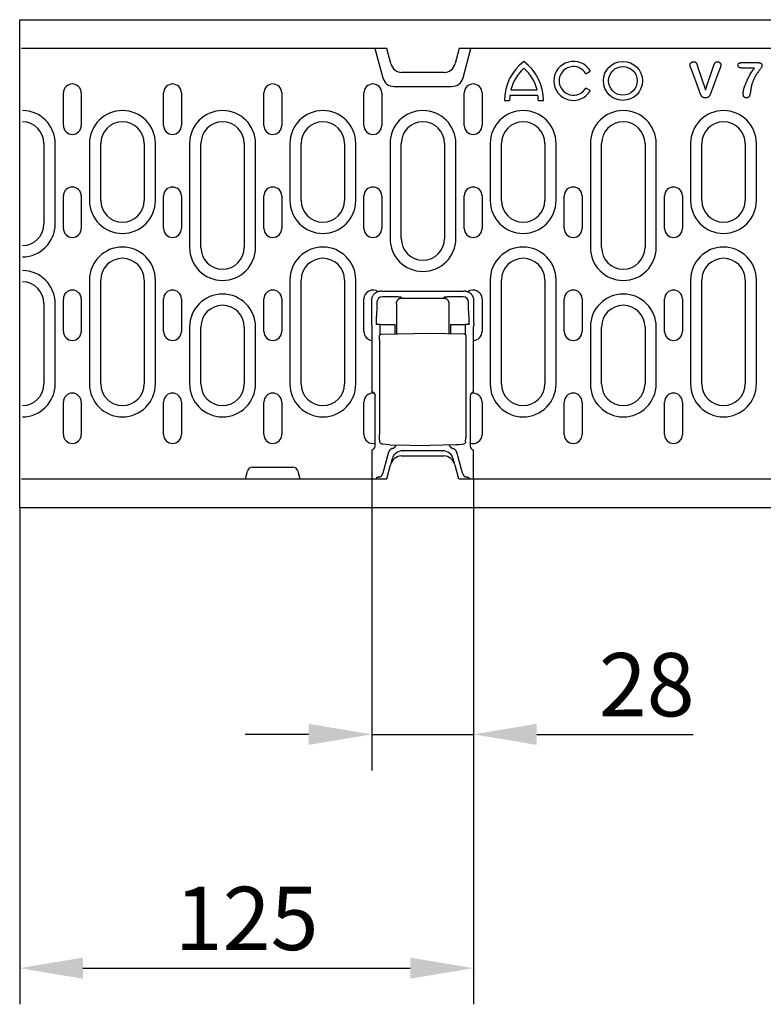
# Model space of a CAD drawing. Extents: x 98176 to 107561, y -659 to 5135.
# Drawn here: x 102723 to 102929, y 2469 to 2741 of the extents above; entities that cross this region are included whole.
import ezdxf

# ---------------------------------------------------------------- set-up
doc = ezdxf.new("R2010")
doc.units = 0
doc.header["$LTSCALE"] = 2.5
doc.layers.get('DEFPOINTS').update_dxf_attribs({"color": 10, "linetype": 'CONTINUOUS'})
for name, color, linetype in [('BEMASS', 10, 'CONTINUOUS'), ('DUENN-18', 10, 'CONTINUOUS'), ('SICHTBAR', 10, 'CONTINUOUS')]:
    doc.layers.add(name, color=color, linetype=linetype)
doc.styles.add('BEMSTIL', font='isocp3.shx', dxfattribs={"width": 0.8})
doc.dimstyles.new('BEMASS', dxfattribs={"dimtxt": 3.5, "dimasz": 3.5, "dimexe": 2, "dimexo": 0, "dimgap": 1, "dimtad": 1, "dimdec": 0, "dimtxsty": 'BEMSTIL', "dimcen": 3, "dimclrd": 3, "dimclre": 3, "dimclrt": 4, "dimazin": 3, "dimtfac": 0.875, "dimtdec": 0, "dimtmove": 0, "dimatfit": 3, "dimtolj": 1})

# ---------------------------------------------------------------- blocks, each defined once
blk = doc.blocks.new('*D105')
at = {"layer": 'BEMASS', "color": 3}
for p, q in [((102820.27, 2613.98), (102820.27, 2533.3)), ((102848.39, 2613.98), (102848.39, 2533.3)), ((102802.77, 2543.3), (102785.27, 2543.3)), ((102820.27, 2543.3), (102848.39, 2543.3)), ((102865.89, 2543.3), (102909.15, 2543.3))]:
    blk.add_line(p, q, dxfattribs=at)
for points in [[(102802.77, 2546.22), (102802.77, 2540.39), (102820.27, 2543.3)], [(102865.89, 2546.22), (102865.89, 2540.39), (102848.39, 2543.3)]]:
    blk.add_solid(points, dxfattribs=at)
at = {"layer": 'DEFPOINTS', "color": 0}
for p in [(102820.27, 2613.98), (102848.39, 2613.98), (102848.39, 2543.3)]:
    blk.add_point(p, dxfattribs=at)
at = {"layer": 'BEMASS', "color": 4, "insert": (102896.27, 2557.05), "char_height": 17.5, "attachment_point": 5, "style": 'BEMSTIL'}
blk.add_mtext('\\A1;28', dxfattribs=at)
blk = doc.blocks.new('*D106')
at = {"layer": 'BEMASS', "color": 3}
for p, q in [((102722.9, 2605.98), (102722.9, 2468.64)), ((102848.39, 2533.3), (102848.39, 2468.64)), ((102740.4, 2478.64), (102830.89, 2478.64))]:
    blk.add_line(p, q, dxfattribs=at)
for points in [[(102740.4, 2481.56), (102740.4, 2475.72), (102722.9, 2478.64)], [(102830.89, 2481.56), (102830.89, 2475.72), (102848.39, 2478.64)]]:
    blk.add_solid(points, dxfattribs=at)
at = {"layer": 'DEFPOINTS', "color": 0}
for p in [(102722.9, 2605.98), (102848.39, 2533.3), (102848.39, 2478.64)]:
    blk.add_point(p, dxfattribs=at)
at = {"layer": 'BEMASS', "color": 4, "insert": (102785.65, 2492.39), "char_height": 17.5, "attachment_point": 5, "style": 'BEMSTIL'}
blk.add_mtext('\\A1;125', dxfattribs=at)

msp = doc.modelspace()

# ---------------------------------------------------------------- linework, layer by layer
at = {"layer": 'DUENN-18', "color": 133}
for p, q in [((102821.13, 2732.98), (102823.3, 2724.9)), ((102845.5, 2724.9), (102847.66, 2732.98)), ((102922.61, 2729.11), (102926.96, 2729.11)), ((102879.44, 2726.04), (102880.68, 2726.76)), ((102910.85, 2721.18), (102908.54, 2727.45)), ((102910.36, 2728.07), (102912.56, 2721.61)), ((102912.56, 2721.61), (102914.76, 2728.12)), ((102916.51, 2727.5), (102914.17, 2721.18)), ((102926.1, 2727.61), (102922.61, 2727.61)), ((102734.97, 2711.73), (102734.97, 2720.73)), ((102739.92, 2720.73), (102739.92, 2711.73)), ((102762.67, 2711.73), (102762.67, 2720.73)), ((102767.62, 2720.73), (102767.62, 2711.73)), ((102790.4, 2711.73), (102790.4, 2720.73)), ((102795.35, 2720.73), (102795.35, 2711.73)), ((102818.07, 2711.73), (102818.07, 2720.73)), ((102823.02, 2720.73), (102823.02, 2711.73)), ((102826.4, 2722.52), (102842.4, 2722.52)), ((102845.8, 2711.73), (102845.8, 2720.73)), ((102850.75, 2720.73), (102850.75, 2711.73)), ((102858.72, 2721.54), (102865.94, 2721.54)), ((102880.68, 2721.36), (102879.44, 2722.08)), ((102856.93, 2718.66), (102858.37, 2718.66)), ((102858.45, 2720.1), (102866.2, 2720.1)), ((102866.29, 2718.66), (102867.73, 2718.66)), ((102729.6, 2706.73), (102729.6, 2684.48)), ((102732.71, 2684.48), (102732.71, 2706.73)), ((102742.19, 2706.73), (102742.19, 2690.98)), ((102745.3, 2690.98), (102745.3, 2706.73)), ((102757.3, 2706.73), (102757.3, 2690.98)), ((102760.41, 2690.98), (102760.41, 2706.73)), ((102769.89, 2706.73), (102769.89, 2677.98)), ((102773, 2677.98), (102773, 2706.73)), ((102785, 2706.73), (102785, 2677.98)), ((102788.11, 2677.98), (102788.11, 2706.73)), ((102797.62, 2706.73), (102797.62, 2690.98)), ((102800.73, 2690.98), (102800.73, 2706.73)), ((102812.73, 2706.73), (102812.73, 2690.98)), ((102815.84, 2690.98), (102815.84, 2706.73)), ((102825.29, 2706.73), (102825.29, 2680.48)), ((102828.4, 2680.48), (102828.4, 2706.73)), ((102840.4, 2706.73), (102840.4, 2680.48)), ((102843.51, 2680.48), (102843.51, 2706.73)), ((102852.99, 2706.73), (102852.99, 2690.98)), ((102856.1, 2690.98), (102856.1, 2706.73)), ((102868.1, 2706.73), (102868.1, 2690.98)), ((102871.21, 2690.98), (102871.21, 2706.73)), ((102880.69, 2706.73), (102880.69, 2677.98)), ((102883.8, 2677.98), (102883.8, 2706.73)), ((102895.8, 2706.73), (102895.8, 2677.98)), ((102898.91, 2677.98), (102898.91, 2706.73)), ((102908.39, 2706.73), (102908.39, 2690.98)), ((102911.5, 2690.98), (102911.5, 2706.73)), ((102923.5, 2706.73), (102923.5, 2690.98)), ((102926.61, 2690.98), (102926.61, 2706.73)), ((102734.97, 2683.23), (102734.97, 2692.23)), ((102739.92, 2692.23), (102739.92, 2683.23)), ((102762.67, 2683.23), (102762.67, 2692.23)), ((102767.62, 2692.23), (102767.62, 2683.23)), ((102790.4, 2683.23), (102790.4, 2692.23)), ((102795.35, 2692.23), (102795.35, 2683.23)), ((102818.07, 2683.23), (102818.07, 2692.23)), ((102823.02, 2692.23), (102823.02, 2683.23)), ((102845.8, 2683.23), (102845.8, 2692.23)), ((102850.75, 2692.23), (102850.75, 2683.23)), ((102873.47, 2683.23), (102873.47, 2692.23)), ((102878.42, 2692.23), (102878.42, 2683.23)), ((102901.2, 2683.23), (102901.2, 2692.23)), ((102906.15, 2692.23), (102906.15, 2683.23)), ((102742.19, 2668.98), (102742.19, 2640.23)), ((102745.3, 2640.23), (102745.3, 2668.98)), ((102757.3, 2668.98), (102757.3, 2640.23)), ((102760.41, 2640.23), (102760.41, 2668.98)), ((102797.62, 2668.98), (102797.62, 2640.23)), ((102800.73, 2640.23), (102800.73, 2668.98)), ((102812.73, 2668.98), (102812.73, 2640.23)), ((102815.84, 2640.23), (102815.84, 2668.98)), ((102852.99, 2668.98), (102852.99, 2640.23)), ((102856.1, 2640.23), (102856.1, 2668.98)), ((102868.1, 2668.98), (102868.1, 2640.23)), ((102871.21, 2640.23), (102871.21, 2668.98)), ((102908.39, 2668.98), (102908.39, 2640.23)), ((102911.5, 2640.23), (102911.5, 2668.98)), ((102923.5, 2668.98), (102923.5, 2640.23)), ((102926.61, 2640.23), (102926.61, 2668.98)), ((102734.97, 2654.73), (102734.97, 2663.73)), ((102739.92, 2663.73), (102739.92, 2654.73)), ((102762.67, 2654.73), (102762.67, 2663.73)), ((102767.62, 2663.73), (102767.62, 2654.73)), ((102790.4, 2654.73), (102790.4, 2663.73)), ((102795.35, 2663.73), (102795.35, 2654.73)), ((102818.07, 2654.73), (102818.07, 2663.73)), ((102822.95, 2665.85), (102822.68, 2665.85)), ((102822.95, 2665.85), (102823.95, 2665.85)), ((102826.17, 2664.32), (102823.18, 2664.36)), ((102823.98, 2665.82), (102823.95, 2665.85)), ((102844.68, 2665.77), (102823.98, 2665.77)), ((102828.58, 2663.99), (102828.39, 2664.17)), ((102828.58, 2663.99), (102840.08, 2663.99)), ((102840.27, 2664.17), (102840.08, 2663.99)), ((102845.48, 2664.36), (102842.49, 2664.32)), ((102844.71, 2665.85), (102844.68, 2665.82)), ((102844.71, 2665.85), (102845.71, 2665.85)), ((102845.98, 2665.85), (102845.71, 2665.85)), ((102850.74, 2663.73), (102850.74, 2654.73)), ((102873.47, 2654.73), (102873.47, 2663.73)), ((102878.42, 2663.73), (102878.42, 2654.73)), ((102901.2, 2654.73), (102901.2, 2663.73)), ((102906.15, 2663.73), (102906.15, 2654.73)), ((102729.6, 2662.48), (102729.6, 2640.23)), ((102732.71, 2640.23), (102732.71, 2662.48)), ((102820.19, 2663.36), (102820.19, 2657.03)), ((102821.67, 2661.77), (102821.53, 2659.13)), ((102821.68, 2662.86), (102821.68, 2662.12)), ((102827.08, 2662.49), (102827.08, 2654.07)), ((102841.58, 2662.49), (102841.58, 2654.14)), ((102846.98, 2662.12), (102846.98, 2662.86)), ((102847.13, 2659.13), (102846.99, 2661.77)), ((102848.47, 2657.03), (102848.47, 2663.36)), ((102769.89, 2655.98), (102769.89, 2640.23)), ((102773, 2640.23), (102773, 2655.98)), ((102785, 2655.98), (102785, 2640.23)), ((102788.11, 2640.23), (102788.11, 2655.98)), ((102820.19, 2657.03), (102820.27, 2656)), ((102820.27, 2656), (102820.27, 2637.97)), ((102822.58, 2656.65), (102821.47, 2656.65)), ((102822.58, 2656.65), (102825.58, 2656.65)), ((102822.58, 2653.88), (102822.58, 2656.65)), ((102825.58, 2656.65), (102826.68, 2656.65)), ((102826.68, 2654.06), (102826.68, 2656.65)), ((102841.98, 2656.65), (102841.98, 2654.13)), ((102841.98, 2656.65), (102843.09, 2656.65)), ((102843.09, 2656.65), (102846.08, 2656.65)), ((102846.08, 2656.65), (102846.08, 2653.95)), ((102847.19, 2656.65), (102846.08, 2656.65)), ((102848.47, 2657.03), (102848.39, 2656)), ((102848.4, 2637.93), (102848.39, 2656)), ((102880.69, 2655.98), (102880.69, 2640.23)), ((102883.8, 2640.23), (102883.8, 2655.98)), ((102895.8, 2655.98), (102895.8, 2640.23)), ((102898.91, 2640.23), (102898.91, 2655.98)), ((102822.9, 2654), (102836.33, 2654.23)), ((102836.33, 2654.23), (102845.76, 2654.07)), ((102822.36, 2652.5), (102822.36, 2626.24)), ((102846.3, 2652.57), (102846.3, 2626.2)), ((102821.19, 2623.03), (102821.19, 2636.94)), ((102847.47, 2636.94), (102847.47, 2623.03)), ((102734.97, 2626.23), (102734.97, 2635.23)), ((102739.92, 2635.23), (102739.92, 2626.23)), ((102762.67, 2626.23), (102762.67, 2635.23)), ((102767.62, 2635.23), (102767.62, 2626.23)), ((102790.4, 2626.23), (102790.4, 2635.23)), ((102795.35, 2635.23), (102795.35, 2626.23)), ((102818.07, 2626.23), (102818.07, 2635.23)), ((102850.74, 2635.23), (102850.74, 2626.23)), ((102873.47, 2626.23), (102873.47, 2635.23)), ((102878.42, 2635.23), (102878.42, 2626.23)), ((102901.2, 2626.23), (102901.2, 2635.23)), ((102906.15, 2635.23), (102906.15, 2626.23)), ((102822.48, 2624.27), (102822.39, 2625.32)), ((102825.21, 2623.43), (102836.33, 2623.23)), ((102843.45, 2623.36), (102836.33, 2623.23)), ((102846.18, 2624.19), (102846.28, 2625.28)), ((102820.27, 2622), (102820.27, 2613.98)), ((102824.92, 2621.36), (102823.29, 2615.59)), ((102828.78, 2621.73), (102828.82, 2621.73)), ((102839.84, 2621.73), (102828.82, 2621.73)), ((102839.84, 2621.73), (102839.88, 2621.73)), ((102845.37, 2615.59), (102843.74, 2621.36)), ((102848.39, 2613.98), (102848.39, 2622)), ((102787.3, 2617.23), (102798.39, 2617.23)), ((102825.88, 2619.51), (102825.44, 2617.86)), ((102843.22, 2617.86), (102842.78, 2619.51)), ((102785.35, 2613.98), (102785.85, 2616.12)), ((102799.84, 2616.12), (102800.35, 2613.98)), ((102823.22, 2615.33), (102822.82, 2614.68)), ((102845.44, 2615.33), (102845.84, 2614.68)), ((102821.6, 2614.34), (102821.48, 2613.98)), ((102847.06, 2614.34), (102847.18, 2613.98))]:
    msp.add_line(p, q, dxfattribs=at)
at = {"layer": 'DUENN-18', "color": 133, "flags": 128}
for points in [[(102908.27, 2728.47), (102908.28, 2728.53), (102908.28, 2728.59), (102908.29, 2728.64), (102908.31, 2728.7), (102908.33, 2728.76), (102908.35, 2728.81), (102908.38, 2728.87), (102908.41, 2728.92), (102908.45, 2728.97), (102908.49, 2729.02), (102908.53, 2729.06), (102908.57, 2729.1), (102908.61, 2729.14), (102908.66, 2729.18), (102908.71, 2729.21), (102908.76, 2729.25), (102908.82, 2729.27), (102908.87, 2729.3), (102908.93, 2729.32), (102908.99, 2729.33), (102909.05, 2729.34), (102909.11, 2729.35), (102909.17, 2729.35), (102909.23, 2729.36)], [(102909.23, 2729.36), (102909.3, 2729.35), (102909.38, 2729.35), (102909.46, 2729.34), (102909.54, 2729.32), (102909.61, 2729.3), (102909.68, 2729.27), (102909.75, 2729.23), (102909.81, 2729.18), (102909.87, 2729.13), (102909.92, 2729.07), (102909.97, 2729.01), (102910.01, 2728.94), (102910.04, 2728.87), (102910.08, 2728.8), (102910.11, 2728.73), (102910.14, 2728.66), (102910.17, 2728.59), (102910.2, 2728.51), (102910.23, 2728.44), (102910.26, 2728.37), (102910.29, 2728.29), (102910.31, 2728.22), (102910.34, 2728.15), (102910.36, 2728.07)], [(102914.76, 2728.12), (102914.78, 2728.19), (102914.81, 2728.26), (102914.83, 2728.33), (102914.86, 2728.4), (102914.88, 2728.47), (102914.91, 2728.54), (102914.93, 2728.61), (102914.96, 2728.68), (102914.99, 2728.75), (102915.02, 2728.82), (102915.05, 2728.89), (102915.09, 2728.96), (102915.13, 2729.02), (102915.18, 2729.08), (102915.23, 2729.13), (102915.29, 2729.18), (102915.35, 2729.22), (102915.41, 2729.26), (102915.48, 2729.29), (102915.55, 2729.32), (102915.62, 2729.34), (102915.7, 2729.35), (102915.77, 2729.35), (102915.85, 2729.36)], [(102915.85, 2729.36), (102915.91, 2729.35), (102915.96, 2729.35), (102916.02, 2729.34), (102916.08, 2729.33), (102916.14, 2729.31), (102916.19, 2729.29), (102916.24, 2729.27), (102916.3, 2729.24), (102916.35, 2729.21), (102916.4, 2729.18), (102916.44, 2729.14), (102916.49, 2729.1), (102916.53, 2729.06), (102916.57, 2729.02), (102916.6, 2728.97), (102916.64, 2728.92), (102916.67, 2728.87), (102916.69, 2728.82), (102916.72, 2728.77), (102916.74, 2728.71), (102916.75, 2728.65), (102916.76, 2728.6), (102916.77, 2728.54), (102916.77, 2728.48)], [(102921.52, 2728.41), (102921.52, 2728.47), (102921.53, 2728.54), (102921.54, 2728.6), (102921.55, 2728.66), (102921.57, 2728.72), (102921.6, 2728.77), (102921.63, 2728.83), (102921.67, 2728.88), (102921.71, 2728.92), (102921.76, 2728.95), (102921.82, 2728.98), (102921.88, 2729), (102921.94, 2729.02), (102922, 2729.04), (102922.06, 2729.06), (102922.12, 2729.07), (102922.18, 2729.08), (102922.24, 2729.09), (102922.3, 2729.09), (102922.36, 2729.1), (102922.43, 2729.1), (102922.49, 2729.1), (102922.55, 2729.1), (102922.61, 2729.11)], [(102926.96, 2729.11), (102927.03, 2729.1), (102927.1, 2729.1), (102927.17, 2729.1), (102927.24, 2729.1), (102927.31, 2729.09), (102927.38, 2729.08), (102927.45, 2729.07), (102927.52, 2729.05), (102927.58, 2729.04), (102927.65, 2729.02), (102927.72, 2728.99), (102927.78, 2728.96), (102927.84, 2728.93), (102927.9, 2728.88), (102927.95, 2728.84), (102928, 2728.78), (102928.04, 2728.73), (102928.07, 2728.66), (102928.09, 2728.6), (102928.12, 2728.53), (102928.13, 2728.46), (102928.14, 2728.39), (102928.14, 2728.32), (102928.15, 2728.25)], [(102908.54, 2727.45), (102908.53, 2727.49), (102908.51, 2727.53), (102908.5, 2727.57), (102908.48, 2727.62), (102908.47, 2727.66), (102908.45, 2727.7), (102908.44, 2727.74), (102908.42, 2727.78), (102908.41, 2727.82), (102908.39, 2727.86), (102908.38, 2727.9), (102908.37, 2727.95), (102908.35, 2727.99), (102908.34, 2728.03), (102908.33, 2728.07), (102908.32, 2728.12), (102908.31, 2728.16), (102908.3, 2728.2), (102908.29, 2728.25), (102908.29, 2728.29), (102908.28, 2728.33), (102908.28, 2728.38), (102908.27, 2728.42), (102908.27, 2728.47)], [(102916.77, 2728.48), (102916.77, 2728.44), (102916.77, 2728.39), (102916.77, 2728.35), (102916.76, 2728.31), (102916.75, 2728.27), (102916.75, 2728.23), (102916.74, 2728.19), (102916.73, 2728.14), (102916.72, 2728.1), (102916.71, 2728.06), (102916.7, 2728.02), (102916.68, 2727.98), (102916.67, 2727.94), (102916.66, 2727.9), (102916.64, 2727.86), (102916.63, 2727.82), (102916.61, 2727.78), (102916.6, 2727.74), (102916.58, 2727.7), (102916.57, 2727.66), (102916.56, 2727.62), (102916.54, 2727.58), (102916.53, 2727.54), (102916.51, 2727.5)], [(102922.61, 2727.61), (102922.55, 2727.61), (102922.48, 2727.61), (102922.42, 2727.61), (102922.35, 2727.62), (102922.29, 2727.63), (102922.23, 2727.64), (102922.16, 2727.65), (102922.1, 2727.66), (102922.04, 2727.68), (102921.98, 2727.7), (102921.92, 2727.73), (102921.86, 2727.76), (102921.81, 2727.79), (102921.75, 2727.83), (102921.71, 2727.87), (102921.66, 2727.92), (102921.63, 2727.98), (102921.6, 2728.03), (102921.57, 2728.09), (102921.55, 2728.15), (102921.54, 2728.22), (102921.53, 2728.28), (102921.53, 2728.35), (102921.52, 2728.41)], [(102922.94, 2720.47), (102922.96, 2720.8), (102923.01, 2721.13), (102923.07, 2721.45), (102923.15, 2721.77), (102923.24, 2722.09), (102923.33, 2722.4), (102923.44, 2722.71), (102923.55, 2723.02), (102923.67, 2723.33), (102923.79, 2723.63), (102923.92, 2723.94), (102924.05, 2724.24), (102924.2, 2724.54), (102924.34, 2724.83), (102924.5, 2725.12), (102924.65, 2725.41), (102924.81, 2725.7), (102924.98, 2725.98), (102925.16, 2726.26), (102925.34, 2726.54), (102925.52, 2726.81), (102925.71, 2727.08), (102925.91, 2727.34), (102926.1, 2727.61)], [(102928.15, 2728.25), (102928.1, 2728.02), (102927.99, 2727.8), (102927.86, 2727.59), (102927.72, 2727.39), (102927.58, 2727.19), (102927.43, 2727), (102927.29, 2726.8), (102927.14, 2726.61), (102926.99, 2726.41), (102926.85, 2726.21), (102926.71, 2726.01), (102926.58, 2725.81), (102926.46, 2725.6), (102926.33, 2725.39), (102926.21, 2725.17), (102926.1, 2724.96), (102925.99, 2724.74), (102925.89, 2724.52), (102925.79, 2724.29), (102925.7, 2724.07), (102925.61, 2723.84), (102925.53, 2723.61), (102925.46, 2723.38), (102925.38, 2723.15)], [(102912.51, 2719.36), (102912.4, 2719.36), (102912.29, 2719.37), (102912.18, 2719.39), (102912.07, 2719.41), (102911.96, 2719.45), (102911.86, 2719.5), (102911.77, 2719.56), (102911.68, 2719.62), (102911.59, 2719.69), (102911.51, 2719.77), (102911.44, 2719.86), (102911.38, 2719.95), (102911.32, 2720.05), (102911.27, 2720.15), (102911.21, 2720.25), (102911.17, 2720.35), (102911.12, 2720.45), (102911.08, 2720.55), (102911.04, 2720.66), (102911, 2720.76), (102910.96, 2720.87), (102910.93, 2720.97), (102910.89, 2721.08), (102910.85, 2721.18)], [(102914.17, 2721.18), (102914.13, 2721.08), (102914.09, 2720.97), (102914.05, 2720.87), (102914.02, 2720.76), (102913.98, 2720.66), (102913.94, 2720.55), (102913.9, 2720.45), (102913.85, 2720.35), (102913.81, 2720.25), (102913.76, 2720.14), (102913.71, 2720.05), (102913.65, 2719.95), (102913.58, 2719.86), (102913.51, 2719.77), (102913.43, 2719.7), (102913.35, 2719.62), (102913.26, 2719.56), (102913.16, 2719.5), (102913.06, 2719.45), (102912.95, 2719.42), (102912.85, 2719.39), (102912.74, 2719.37), (102912.62, 2719.36), (102912.51, 2719.36)], [(102925.38, 2723.15), (102925.35, 2723.04), (102925.32, 2722.93), (102925.29, 2722.83), (102925.26, 2722.72), (102925.23, 2722.61), (102925.21, 2722.51), (102925.18, 2722.4), (102925.16, 2722.29), (102925.14, 2722.18), (102925.12, 2722.07), (102925.1, 2721.97), (102925.08, 2721.86), (102925.07, 2721.75), (102925.05, 2721.64), (102925.04, 2721.53), (102925.02, 2721.42), (102925, 2721.31), (102924.99, 2721.2), (102924.97, 2721.09), (102924.95, 2720.99), (102924.94, 2720.88), (102924.92, 2720.77), (102924.9, 2720.66), (102924.88, 2720.55)], [(102923.82, 2719.36), (102923.75, 2719.36), (102923.69, 2719.37), (102923.62, 2719.38), (102923.55, 2719.39), (102923.49, 2719.41), (102923.43, 2719.44), (102923.37, 2719.47), (102923.32, 2719.51), (102923.26, 2719.55), (102923.22, 2719.6), (102923.17, 2719.65), (102923.13, 2719.7), (102923.09, 2719.76), (102923.06, 2719.82), (102923.04, 2719.88), (102923.01, 2719.94), (102922.99, 2720.01), (102922.98, 2720.07), (102922.96, 2720.14), (102922.96, 2720.2), (102922.95, 2720.27), (102922.94, 2720.34), (102922.94, 2720.4), (102922.94, 2720.47)], [(102924.88, 2720.55), (102924.86, 2720.48), (102924.84, 2720.41), (102924.83, 2720.34), (102924.81, 2720.27), (102924.79, 2720.2), (102924.77, 2720.13), (102924.74, 2720.06), (102924.71, 2719.99), (102924.69, 2719.92), (102924.65, 2719.85), (102924.62, 2719.79), (102924.58, 2719.73), (102924.53, 2719.67), (102924.49, 2719.61), (102924.43, 2719.56), (102924.37, 2719.52), (102924.31, 2719.48), (102924.25, 2719.44), (102924.18, 2719.41), (102924.11, 2719.39), (102924.04, 2719.38), (102923.97, 2719.36), (102923.89, 2719.36), (102923.82, 2719.36)], [(102822.68, 2665.85), (102822.54, 2665.85), (102822.38, 2665.83), (102822.23, 2665.81), (102822.08, 2665.78), (102821.92, 2665.73), (102821.77, 2665.68), (102821.61, 2665.61), (102821.46, 2665.53), (102821.32, 2665.45), (102821.18, 2665.35), (102821.05, 2665.24), (102820.92, 2665.12), (102820.8, 2665), (102820.69, 2664.86), (102820.6, 2664.72), (102820.51, 2664.58), (102820.43, 2664.43), (102820.36, 2664.28), (102820.31, 2664.12), (102820.26, 2663.97), (102820.23, 2663.81), (102820.21, 2663.66), (102820.19, 2663.5), (102820.19, 2663.36)], [(102823.98, 2665.77), (102823.98, 2665.78), (102823.98, 2665.78), (102823.98, 2665.78), (102823.98, 2665.78), (102823.98, 2665.78), (102823.98, 2665.79), (102823.98, 2665.79), (102823.98, 2665.79), (102823.98, 2665.79), (102823.98, 2665.79), (102823.98, 2665.8), (102823.98, 2665.8), (102823.98, 2665.8), (102823.98, 2665.8), (102823.98, 2665.8), (102823.98, 2665.81), (102823.98, 2665.81), (102823.98, 2665.81), (102823.98, 2665.81), (102823.98, 2665.82), (102823.98, 2665.82), (102823.98, 2665.82), (102823.98, 2665.82), (102823.98, 2665.82)], [(102827.27, 2664.29), (102827.23, 2664.29), (102827.19, 2664.29), (102827.15, 2664.29), (102827.1, 2664.29), (102827.06, 2664.29), (102827.01, 2664.3), (102826.97, 2664.3), (102826.92, 2664.3), (102826.88, 2664.3), (102826.83, 2664.3), (102826.79, 2664.3), (102826.74, 2664.3), (102826.69, 2664.31), (102826.65, 2664.31), (102826.6, 2664.31), (102826.55, 2664.31), (102826.51, 2664.31), (102826.46, 2664.31), (102826.41, 2664.31), (102826.36, 2664.31), (102826.32, 2664.31), (102826.27, 2664.31), (102826.22, 2664.32), (102826.17, 2664.32)], [(102827.08, 2662.49), (102827.08, 2662.58), (102827.09, 2662.67), (102827.11, 2662.76), (102827.13, 2662.85), (102827.15, 2662.95), (102827.19, 2663.04), (102827.23, 2663.13), (102827.27, 2663.22), (102827.32, 2663.31), (102827.38, 2663.39), (102827.45, 2663.47), (102827.52, 2663.55), (102827.59, 2663.62), (102827.67, 2663.68), (102827.76, 2663.74), (102827.85, 2663.79), (102827.94, 2663.84), (102828.03, 2663.88), (102828.12, 2663.91), (102828.21, 2663.94), (102828.31, 2663.96), (102828.4, 2663.98), (102828.49, 2663.98), (102828.58, 2663.99)], [(102827.4, 2664.28), (102827.39, 2664.28), (102827.39, 2664.28), (102827.38, 2664.28), (102827.38, 2664.28), (102827.37, 2664.28), (102827.37, 2664.28), (102827.36, 2664.28), (102827.36, 2664.28), (102827.35, 2664.28), (102827.35, 2664.28), (102827.34, 2664.28), (102827.34, 2664.28), (102827.33, 2664.28), (102827.33, 2664.28), (102827.32, 2664.28), (102827.32, 2664.28), (102827.31, 2664.28), (102827.31, 2664.29), (102827.3, 2664.29), (102827.29, 2664.29), (102827.29, 2664.29), (102827.28, 2664.29), (102827.28, 2664.29), (102827.27, 2664.29)], [(102828.39, 2664.17), (102828.39, 2664.18), (102828.38, 2664.18), (102828.37, 2664.19), (102828.35, 2664.19), (102828.33, 2664.2), (102828.31, 2664.2), (102828.29, 2664.21), (102828.26, 2664.21), (102828.23, 2664.22), (102828.19, 2664.22), (102828.16, 2664.23), (102828.11, 2664.23), (102828.07, 2664.24), (102828.02, 2664.24), (102827.97, 2664.24), (102827.92, 2664.25), (102827.86, 2664.25), (102827.81, 2664.26), (102827.74, 2664.26), (102827.68, 2664.27), (102827.61, 2664.27), (102827.54, 2664.27), (102827.47, 2664.28), (102827.4, 2664.28)], [(102840.08, 2663.99), (102840.17, 2663.98), (102840.26, 2663.98), (102840.36, 2663.96), (102840.45, 2663.94), (102840.54, 2663.91), (102840.63, 2663.88), (102840.73, 2663.84), (102840.82, 2663.79), (102840.9, 2663.74), (102840.99, 2663.68), (102841.07, 2663.62), (102841.14, 2663.55), (102841.21, 2663.47), (102841.28, 2663.39), (102841.34, 2663.31), (102841.39, 2663.22), (102841.44, 2663.13), (102841.48, 2663.04), (102841.51, 2662.95), (102841.54, 2662.85), (102841.56, 2662.76), (102841.57, 2662.67), (102841.58, 2662.58), (102841.58, 2662.49)], [(102840.59, 2664.23), (102840.56, 2664.23), (102840.54, 2664.23), (102840.52, 2664.23), (102840.5, 2664.22), (102840.48, 2664.22), (102840.46, 2664.22), (102840.44, 2664.22), (102840.42, 2664.21), (102840.41, 2664.21), (102840.39, 2664.21), (102840.38, 2664.21), (102840.36, 2664.2), (102840.35, 2664.2), (102840.34, 2664.2), (102840.33, 2664.2), (102840.32, 2664.19), (102840.31, 2664.19), (102840.3, 2664.19), (102840.29, 2664.19), (102840.29, 2664.18), (102840.28, 2664.18), (102840.28, 2664.18), (102840.27, 2664.17), (102840.27, 2664.17)], [(102840.66, 2664.24), (102840.66, 2664.24), (102840.66, 2664.24), (102840.65, 2664.24), (102840.65, 2664.24), (102840.65, 2664.24), (102840.64, 2664.24), (102840.64, 2664.24), (102840.64, 2664.24), (102840.63, 2664.24), (102840.63, 2664.24), (102840.63, 2664.24), (102840.63, 2664.24), (102840.62, 2664.24), (102840.62, 2664.24), (102840.62, 2664.24), (102840.61, 2664.24), (102840.61, 2664.24), (102840.61, 2664.24), (102840.6, 2664.24), (102840.6, 2664.24), (102840.6, 2664.24), (102840.59, 2664.24), (102840.59, 2664.24), (102840.59, 2664.23)], [(102842.49, 2664.32), (102842.4, 2664.31), (102842.31, 2664.31), (102842.22, 2664.31), (102842.13, 2664.31), (102842.05, 2664.31), (102841.96, 2664.31), (102841.87, 2664.3), (102841.79, 2664.3), (102841.7, 2664.3), (102841.62, 2664.3), (102841.54, 2664.29), (102841.46, 2664.29), (102841.38, 2664.29), (102841.3, 2664.28), (102841.23, 2664.28), (102841.16, 2664.28), (102841.09, 2664.27), (102841.02, 2664.27), (102840.95, 2664.26), (102840.89, 2664.26), (102840.83, 2664.26), (102840.77, 2664.25), (102840.72, 2664.25), (102840.66, 2664.24)], [(102844.68, 2665.82), (102844.68, 2665.82), (102844.68, 2665.82), (102844.68, 2665.82), (102844.68, 2665.82), (102844.68, 2665.81), (102844.68, 2665.81), (102844.68, 2665.81), (102844.68, 2665.81), (102844.68, 2665.8), (102844.68, 2665.8), (102844.68, 2665.8), (102844.68, 2665.8), (102844.68, 2665.8), (102844.68, 2665.79), (102844.68, 2665.79), (102844.68, 2665.79), (102844.68, 2665.79), (102844.68, 2665.79), (102844.68, 2665.78), (102844.68, 2665.78), (102844.68, 2665.78), (102844.68, 2665.78), (102844.68, 2665.78), (102844.68, 2665.77)], [(102847.74, 2665.12), (102847.68, 2665.18), (102847.62, 2665.23), (102847.56, 2665.28), (102847.5, 2665.33), (102847.43, 2665.38), (102847.37, 2665.43), (102847.3, 2665.47), (102847.23, 2665.52), (102847.16, 2665.56), (102847.08, 2665.59), (102847.01, 2665.63), (102846.93, 2665.66), (102846.85, 2665.69), (102846.78, 2665.72), (102846.7, 2665.75), (102846.62, 2665.77), (102846.54, 2665.79), (102846.46, 2665.81), (102846.38, 2665.82), (102846.3, 2665.83), (102846.22, 2665.84), (102846.14, 2665.85), (102846.06, 2665.85), (102845.98, 2665.85)], [(102848.47, 2663.36), (102848.47, 2663.44), (102848.47, 2663.52), (102848.46, 2663.6), (102848.45, 2663.68), (102848.44, 2663.76), (102848.43, 2663.84), (102848.41, 2663.92), (102848.39, 2664), (102848.37, 2664.08), (102848.34, 2664.16), (102848.31, 2664.23), (102848.28, 2664.31), (102848.25, 2664.39), (102848.21, 2664.46), (102848.18, 2664.54), (102848.14, 2664.61), (102848.09, 2664.68), (102848.05, 2664.75), (102848, 2664.81), (102847.95, 2664.88), (102847.9, 2664.94), (102847.85, 2665), (102847.8, 2665.06), (102847.74, 2665.12)], [(102821.68, 2662.12), (102821.68, 2662.1), (102821.68, 2662.09), (102821.68, 2662.07), (102821.68, 2662.05), (102821.68, 2662.04), (102821.68, 2662.02), (102821.68, 2662.01), (102821.68, 2661.99), (102821.68, 2661.97), (102821.68, 2661.96), (102821.68, 2661.94), (102821.68, 2661.93), (102821.68, 2661.91), (102821.68, 2661.9), (102821.68, 2661.88), (102821.68, 2661.87), (102821.68, 2661.85), (102821.68, 2661.84), (102821.68, 2661.83), (102821.68, 2661.81), (102821.68, 2661.8), (102821.68, 2661.79), (102821.68, 2661.78), (102821.67, 2661.77)], [(102846.99, 2661.77), (102846.99, 2661.78), (102846.98, 2661.79), (102846.98, 2661.8), (102846.98, 2661.81), (102846.98, 2661.83), (102846.98, 2661.84), (102846.98, 2661.85), (102846.98, 2661.87), (102846.98, 2661.88), (102846.98, 2661.9), (102846.98, 2661.91), (102846.98, 2661.93), (102846.98, 2661.94), (102846.98, 2661.96), (102846.98, 2661.97), (102846.98, 2661.99), (102846.98, 2662.01), (102846.98, 2662.02), (102846.98, 2662.04), (102846.98, 2662.05), (102846.98, 2662.07), (102846.98, 2662.09), (102846.98, 2662.1), (102846.98, 2662.12)], [(102821.53, 2659.13), (102821.53, 2659.05), (102821.52, 2658.96), (102821.52, 2658.88), (102821.51, 2658.79), (102821.51, 2658.7), (102821.51, 2658.6), (102821.5, 2658.51), (102821.5, 2658.41), (102821.5, 2658.31), (102821.49, 2658.2), (102821.49, 2658.1), (102821.49, 2657.99), (102821.49, 2657.88), (102821.48, 2657.77), (102821.48, 2657.66), (102821.48, 2657.55), (102821.48, 2657.44), (102821.48, 2657.33), (102821.48, 2657.22), (102821.47, 2657.1), (102821.47, 2656.99), (102821.47, 2656.88), (102821.47, 2656.76), (102821.47, 2656.65)], [(102847.14, 2658.95), (102847.14, 2658.95), (102847.14, 2658.96), (102847.14, 2658.97), (102847.14, 2658.98), (102847.14, 2658.99), (102847.14, 2658.99), (102847.14, 2659), (102847.14, 2659.01), (102847.14, 2659.02), (102847.14, 2659.02), (102847.14, 2659.03), (102847.14, 2659.04), (102847.14, 2659.05), (102847.13, 2659.05), (102847.13, 2659.06), (102847.13, 2659.07), (102847.13, 2659.08), (102847.13, 2659.08), (102847.13, 2659.09), (102847.13, 2659.1), (102847.13, 2659.11), (102847.13, 2659.11), (102847.13, 2659.12), (102847.13, 2659.13)], [(102847.19, 2656.65), (102847.19, 2656.75), (102847.19, 2656.86), (102847.19, 2656.96), (102847.19, 2657.06), (102847.19, 2657.16), (102847.18, 2657.27), (102847.18, 2657.37), (102847.18, 2657.47), (102847.18, 2657.57), (102847.18, 2657.67), (102847.18, 2657.77), (102847.18, 2657.87), (102847.17, 2657.97), (102847.17, 2658.07), (102847.17, 2658.16), (102847.17, 2658.26), (102847.16, 2658.35), (102847.16, 2658.44), (102847.16, 2658.53), (102847.15, 2658.62), (102847.15, 2658.7), (102847.15, 2658.79), (102847.14, 2658.87), (102847.14, 2658.95)], [(102822.36, 2652.5), (102822.36, 2652.76), (102822.36, 2653.01), (102822.37, 2653.23), (102822.38, 2653.41), (102822.4, 2653.55), (102822.42, 2653.63), (102822.47, 2653.73), (102822.54, 2653.84), (102822.65, 2653.92), (102822.77, 2653.98), (102822.9, 2654)], [(102845.76, 2654.07), (102845.89, 2654.05), (102846.02, 2653.99), (102846.12, 2653.91), (102846.19, 2653.8), (102846.24, 2653.7), (102846.26, 2653.62), (102846.28, 2653.48), (102846.29, 2653.3), (102846.3, 2653.08), (102846.3, 2652.83), (102846.3, 2652.57)], [(102821.27, 2637.02), (102821.26, 2637.08), (102821.25, 2637.13), (102821.24, 2637.18), (102821.23, 2637.23), (102821.21, 2637.28), (102821.19, 2637.33), (102821.17, 2637.38), (102821.14, 2637.43), (102821.12, 2637.48), (102821.08, 2637.53), (102821.05, 2637.58), (102821.01, 2637.62), (102820.96, 2637.67), (102820.92, 2637.71), (102820.87, 2637.75), (102820.81, 2637.79), (102820.75, 2637.82), (102820.69, 2637.85), (102820.63, 2637.88), (102820.56, 2637.91), (102820.49, 2637.93), (102820.42, 2637.95), (102820.34, 2637.96), (102820.27, 2637.97)], [(102822.39, 2625.32), (102822.37, 2625.5), (102822.36, 2625.72), (102822.36, 2625.97), (102822.36, 2626.24)], [(102846.3, 2626.2), (102846.3, 2625.93), (102846.3, 2625.68), (102846.29, 2625.46), (102846.28, 2625.28)], [(102822.87, 2623.7), (102822.73, 2623.81), (102822.61, 2623.94), (102822.52, 2624.1), (102822.48, 2624.27)], [(102823.28, 2623.56), (102823.07, 2623.61), (102822.87, 2623.7)], [(102825.21, 2623.43), (102824.25, 2623.47), (102823.28, 2623.56)], [(102825.95, 2622.37), (102826.02, 2622.39), (102826.08, 2622.41), (102826.14, 2622.43), (102826.2, 2622.46), (102826.26, 2622.49), (102826.31, 2622.52), (102826.37, 2622.55), (102826.42, 2622.59), (102826.48, 2622.63), (102826.53, 2622.66), (102826.58, 2622.71), (102826.62, 2622.75), (102826.67, 2622.8), (102826.71, 2622.84), (102826.75, 2622.89), (102826.79, 2622.94), (102826.83, 2622.99), (102826.86, 2623.05), (102826.89, 2623.1), (102826.92, 2623.16), (102826.95, 2623.22), (102826.98, 2623.27), (102827, 2623.33), (102827.02, 2623.39)], [(102841.67, 2623.32), (102841.69, 2623.27), (102841.71, 2623.21), (102841.74, 2623.16), (102841.77, 2623.1), (102841.8, 2623.05), (102841.83, 2623), (102841.86, 2622.95), (102841.9, 2622.9), (102841.94, 2622.86), (102841.98, 2622.81), (102842.02, 2622.77), (102842.06, 2622.72), (102842.11, 2622.68), (102842.16, 2622.65), (102842.21, 2622.61), (102842.26, 2622.57), (102842.31, 2622.54), (102842.36, 2622.51), (102842.42, 2622.48), (102842.47, 2622.46), (102842.53, 2622.43), (102842.59, 2622.41), (102842.65, 2622.39), (102842.71, 2622.37)], [(102845.37, 2623.49), (102844.41, 2623.4), (102843.45, 2623.36)], [(102845.85, 2623.66), (102845.63, 2623.55), (102845.37, 2623.49)], [(102846.18, 2624.19), (102846.14, 2624.03), (102846.07, 2623.89), (102845.97, 2623.77), (102845.85, 2623.66)], [(102825.95, 2622.37), (102825.9, 2622.36), (102825.84, 2622.34), (102825.78, 2622.31), (102825.72, 2622.29), (102825.67, 2622.26), (102825.61, 2622.23), (102825.56, 2622.2), (102825.5, 2622.17), (102825.45, 2622.13), (102825.4, 2622.09), (102825.35, 2622.05), (102825.3, 2622), (102825.26, 2621.96), (102825.22, 2621.91), (102825.18, 2621.86), (102825.14, 2621.81), (102825.1, 2621.75), (102825.07, 2621.7), (102825.04, 2621.64), (102825.01, 2621.59), (102824.98, 2621.53), (102824.96, 2621.47), (102824.94, 2621.42), (102824.92, 2621.36)], [(102843.74, 2621.36), (102843.72, 2621.42), (102843.7, 2621.47), (102843.68, 2621.53), (102843.65, 2621.59), (102843.62, 2621.64), (102843.59, 2621.7), (102843.56, 2621.75), (102843.52, 2621.81), (102843.48, 2621.86), (102843.44, 2621.91), (102843.4, 2621.96), (102843.36, 2622), (102843.31, 2622.05), (102843.26, 2622.09), (102843.21, 2622.13), (102843.16, 2622.17), (102843.1, 2622.2), (102843.05, 2622.23), (102842.99, 2622.26), (102842.94, 2622.29), (102842.88, 2622.31), (102842.82, 2622.34), (102842.76, 2622.36), (102842.71, 2622.37)], [(102821.6, 2614.34), (102821.6, 2614.35), (102821.61, 2614.36), (102821.62, 2614.37), (102821.63, 2614.38), (102821.64, 2614.38), (102821.65, 2614.39), (102821.67, 2614.4), (102821.69, 2614.41), (102821.71, 2614.42), (102821.73, 2614.42), (102821.75, 2614.43), (102821.78, 2614.44), (102821.8, 2614.45), (102821.83, 2614.45), (102821.86, 2614.46), (102821.9, 2614.47), (102821.93, 2614.47), (102821.97, 2614.48), (102822, 2614.49), (102822.04, 2614.49), (102822.08, 2614.5), (102822.12, 2614.5), (102822.16, 2614.51), (102822.2, 2614.52)], [(102822.2, 2614.52), (102822.25, 2614.52), (102822.29, 2614.53), (102822.33, 2614.53), (102822.37, 2614.54), (102822.4, 2614.54), (102822.44, 2614.55), (102822.47, 2614.55), (102822.51, 2614.56), (102822.54, 2614.57), (102822.57, 2614.57), (102822.6, 2614.58), (102822.62, 2614.59), (102822.65, 2614.59), (102822.67, 2614.6), (102822.7, 2614.61), (102822.72, 2614.62), (102822.74, 2614.62), (102822.75, 2614.63), (102822.77, 2614.64), (102822.78, 2614.65), (102822.79, 2614.65), (102822.8, 2614.66), (102822.81, 2614.67), (102822.82, 2614.68)], [(102845.84, 2614.68), (102845.85, 2614.67), (102845.86, 2614.66), (102845.87, 2614.66), (102845.88, 2614.65), (102845.89, 2614.64), (102845.91, 2614.63), (102845.92, 2614.62), (102845.94, 2614.62), (102845.96, 2614.61), (102845.99, 2614.6), (102846.01, 2614.59), (102846.04, 2614.59), (102846.06, 2614.58), (102846.09, 2614.57), (102846.12, 2614.57), (102846.15, 2614.56), (102846.19, 2614.55), (102846.22, 2614.55), (102846.26, 2614.54), (102846.29, 2614.54), (102846.33, 2614.53), (102846.37, 2614.53), (102846.41, 2614.52), (102846.46, 2614.52)], [(102846.46, 2614.52), (102846.5, 2614.51), (102846.54, 2614.5), (102846.58, 2614.5), (102846.62, 2614.49), (102846.66, 2614.49), (102846.69, 2614.48), (102846.73, 2614.47), (102846.76, 2614.47), (102846.8, 2614.46), (102846.83, 2614.45), (102846.86, 2614.45), (102846.88, 2614.44), (102846.91, 2614.43), (102846.93, 2614.42), (102846.95, 2614.42), (102846.97, 2614.41), (102846.99, 2614.4), (102847.01, 2614.39), (102847.02, 2614.38), (102847.03, 2614.38), (102847.04, 2614.37), (102847.05, 2614.36), (102847.06, 2614.35), (102847.06, 2614.34)]]:
    msp.add_lwpolyline(points, dxfattribs=at)
at = {"layer": 'DUENN-18', "color": 133}
for radius in [5.4, 3.96]:
    msp.add_circle((102889.69, 2724.06), radius, dxfattribs=at)
for centre, radius, start, end in [((102870.43, 2718.66), 13.5, 126.8699, 180), ((102854.23, 2718.66), 13.5, 0, 53.1301), ((102876.01, 2724.06), 5.4, 30, 330), ((102870.43, 2718.66), 12.06, 132.1939, 166.1839), ((102854.23, 2718.66), 12.06, 13.8161, 47.8061), ((102876.01, 2724.06), 3.96, 30, 330), ((102826.4, 2725.73), 3.21, 195, 270), ((102842.4, 2725.73), 3.21, 270, 345), ((102737.45, 2720.73), 2.47, 0, 180), ((102765.15, 2720.73), 2.47, 0, 180), ((102792.88, 2720.73), 2.47, 0, 180), ((102820.55, 2720.73), 2.47, 0, 180), ((102848.28, 2720.73), 2.47, 0, 180), ((102870.43, 2718.66), 12.06, 173.1424, 180), ((102854.23, 2718.66), 12.06, 0, 6.8576), ((102723.6, 2706.73), 9.11, 0, 89.6855), ((102751.3, 2706.73), 9.11, 0, 180), ((102779, 2706.73), 9.11, 0, 180), ((102806.73, 2706.73), 9.11, 0, 180), ((102834.4, 2706.73), 9.11, 0, 180), ((102862.1, 2706.73), 9.11, 0, 180), ((102889.8, 2706.73), 9.11, 0, 180), ((102917.5, 2706.73), 9.11, 0, 180), ((102723.6, 2706.73), 6, 0, 89.5225), ((102751.3, 2706.73), 6, 0, 180), ((102779, 2706.73), 6, 0, 180), ((102806.73, 2706.73), 6, 0, 180), ((102834.4, 2706.73), 6, 0, 180), ((102862.1, 2706.73), 6, 0, 180), ((102889.8, 2706.73), 6, 0, 180), ((102917.5, 2706.73), 6, 0, 180), ((102737.45, 2711.73), 2.47, 180, 0), ((102765.15, 2711.73), 2.47, 180, 0), ((102792.88, 2711.73), 2.47, 180, 0), ((102820.55, 2711.73), 2.47, 180, 0), ((102848.28, 2711.73), 2.47, 180, 0), ((102737.45, 2692.23), 2.47, 0, 180), ((102765.15, 2692.23), 2.47, 0, 180), ((102792.88, 2692.23), 2.47, 0, 180), ((102820.55, 2692.23), 2.47, 0, 180), ((102848.28, 2692.23), 2.47, 0, 180), ((102875.95, 2692.23), 2.47, 0, 180), ((102903.68, 2692.23), 2.47, 0, 180), ((102751.3, 2690.98), 9.11, 180, 0), ((102751.3, 2690.98), 6, 180, 0), ((102806.73, 2690.98), 9.11, 180, 0), ((102806.73, 2690.98), 6, 180, 0), ((102862.1, 2690.98), 9.11, 180, 0), ((102862.1, 2690.98), 6, 180, 0), ((102917.5, 2690.98), 9.11, 180, 0), ((102917.5, 2690.98), 6, 180, 0), ((102723.6, 2684.48), 9.11, 270.3145, 0), ((102723.6, 2684.48), 6, 270.4775, 0), ((102737.45, 2683.23), 2.47, 180, 0), ((102765.15, 2683.23), 2.47, 180, 0), ((102792.88, 2683.23), 2.47, 180, 0), ((102820.55, 2683.23), 2.47, 180, 0), ((102848.28, 2683.23), 2.47, 180, 0), ((102875.95, 2683.23), 2.47, 180, 0), ((102903.68, 2683.23), 2.47, 180, 0), ((102834.4, 2680.48), 9.11, 180, 0), ((102834.4, 2680.48), 6, 180, 0), ((102751.3, 2668.98), 9.11, 0, 180), ((102779, 2677.98), 9.11, 180, 0), ((102779, 2677.98), 6, 180, 0), ((102806.73, 2668.98), 9.11, 0, 180), ((102862.1, 2668.98), 9.11, 0, 180), ((102889.8, 2677.98), 9.11, 180, 0), ((102889.8, 2677.98), 6, 180, 0), ((102917.5, 2668.98), 9.11, 0, 180), ((102751.3, 2668.98), 6, 0, 180), ((102806.73, 2668.98), 6, 0, 180), ((102862.1, 2668.98), 6, 0, 180), ((102917.5, 2668.98), 6, 0, 180), ((102723.6, 2662.48), 9.11, 0, 89.6855), ((102723.6, 2662.48), 6, 0, 89.5225), ((102737.45, 2663.73), 2.47, 0, 180), ((102765.15, 2663.73), 2.47, 0, 180), ((102779, 2655.98), 9.11, 0, 180), ((102792.88, 2663.73), 2.47, 0, 180), ((102820.54, 2663.73), 2.47, 54.6174, 180), ((102848.27, 2663.73), 2.47, 0, 126.6288), ((102875.95, 2663.73), 2.47, 0, 180), ((102889.8, 2655.98), 9.11, 0, 180), ((102903.68, 2663.73), 2.47, 0, 180), ((102779, 2655.98), 6, 0, 180), ((102889.8, 2655.98), 6, 0, 180), ((102737.45, 2654.73), 2.47, 180, 0), ((102765.15, 2654.73), 2.47, 180, 0), ((102792.88, 2654.73), 2.47, 180, 0), ((102820.54, 2654.73), 2.47, 180, 263.7001), ((102848.27, 2654.73), 2.47, 272.9476, 0), ((102875.95, 2654.73), 2.47, 180, 0), ((102903.68, 2654.73), 2.47, 180, 0), ((102723.6, 2640.23), 9.11, 270.3145, 0), ((102723.6, 2640.23), 6, 270.4775, 0), ((102751.3, 2640.23), 9.11, 180, 0), ((102751.3, 2640.23), 6, 180, 0), ((102779, 2640.23), 9.11, 180, 0), ((102779, 2640.23), 6, 180, 0), ((102806.73, 2640.23), 9.11, 180, 0), ((102806.73, 2640.23), 6, 180, 0), ((102862.1, 2640.23), 9.11, 180, 0), ((102862.1, 2640.23), 6, 180, 0), ((102889.8, 2640.23), 9.11, 180, 0), ((102889.8, 2640.23), 6, 180, 0), ((102917.5, 2640.23), 9.11, 180, 0), ((102917.5, 2640.23), 6, 180, 0), ((102737.45, 2635.23), 2.47, 0, 180), ((102765.15, 2635.23), 2.47, 0, 180), ((102792.88, 2635.23), 2.47, 0, 180), ((102820.54, 2635.23), 2.47, 80.136, 180), ((102848.27, 2635.23), 2.47, 0, 101.3153), ((102875.95, 2635.23), 2.47, 0, 180), ((102903.68, 2635.23), 2.47, 0, 180), ((102737.45, 2626.23), 2.47, 180, 0), ((102765.15, 2626.23), 2.47, 180, 0), ((102792.88, 2626.23), 2.47, 180, 0), ((102820.54, 2626.23), 2.47, 180, 285.2113), ((102848.27, 2626.23), 2.47, 251.2815, 0), ((102875.95, 2626.23), 2.47, 180, 0), ((102903.68, 2626.23), 2.47, 180, 0), ((102828.78, 2618.73), 3, 90, 165), ((102839.88, 2618.73), 3, 15, 90), ((102787.3, 2615.73), 1.5, 90, 165), ((102798.39, 2615.73), 1.5, 15, 90)]:
    msp.add_arc(centre, radius, start, end, dxfattribs=at)
for centre, major_axis, ratio, start_param, end_param in [((102823.18, 2662.86), (-1.06, -1.06), 0.997265, 3.92836, 5.496418), ((102845.48, 2662.86), (-1.06, 1.06), 0.997265, 3.92836, 5.496418), ((102848.47, 2636.94), (0.748, 0.664), 0.9969, 0.922175, 2.413847), ((102820.19, 2623.03), (0.449, 0.948), 0.942485, 3.686327, 5.132556), ((102823.13, 2624.13), (-0.254, -0.431), 0.651049, 6.279004, 6.283365), ((102823.35, 2624.06), (-0.066, -0.496), 0.256687, 0.000013, 0.000943), ((102848.47, 2623.03), (-0.449, 0.948), 0.942485, 1.15063, 2.596858), ((102822.98, 2610.59), (-5.07, -18.93), 0.052336, 4.459668, 4.473693), ((102845.68, 2610.59), (-5.07, 18.93), 0.052336, 4.951085, 4.96511)]:
    msp.add_ellipse(centre, major_axis=major_axis, ratio=ratio, start_param=start_param, end_param=end_param, dxfattribs=at)
at = {"layer": 'SICHTBAR', "color": 133}
for p, q in [((102722.9, 2740.98), (103222.9, 2740.98)), ((102722.9, 2710.98), (102722.9, 2740.98)), ((102824.4, 2732.98), (102723.4, 2732.98)), ((102825.5, 2728.85), (102824.4, 2732.98)), ((102844.4, 2732.98), (102843.29, 2728.85)), ((103101.4, 2732.98), (102844.4, 2732.98)), ((102840.28, 2726.39), (102828.51, 2726.39)), ((102722.9, 2696.56), (102722.9, 2710.98)), ((102722.9, 2650.4), (102722.9, 2696.56)), ((102722.9, 2635.98), (102722.9, 2650.4)), ((102722.9, 2605.98), (102722.9, 2635.98)), ((102828.45, 2620.33), (102840.21, 2620.33)), ((102824.4, 2613.98), (102825.44, 2617.86)), ((102843.22, 2617.86), (102844.26, 2613.98)), ((102723.4, 2613.98), (102824.4, 2613.98)), ((102844.4, 2613.98), (103101.4, 2613.98)), ((103222.9, 2605.98), (102722.9, 2605.98))]:
    msp.add_line(p, q, dxfattribs=at)
for centre, major_axis, start_param, end_param in [((102828.4, 2729.64), (0.76, -3.18), 4.742739, 6.067861), ((102840.4, 2729.64), (-0.76, -3.18), 0.215325, 1.540447), ((102828.33, 2617.07), (0.76, 3.18), 0.215325, 1.540447), ((102840.33, 2617.07), (-0.76, 3.18), 4.742739, 6.067861)]:
    msp.add_ellipse(centre, major_axis=major_axis, ratio=0.917788, start_param=start_param, end_param=end_param, dxfattribs=at)

# ---------------------------------------------------------------- dimensions: what is measured, and where the dimension line sits
at = {"layer": 'BEMASS'}
for base, p1, p2, picture, middle in [((102848.39, 2543.3), (102820.27, 2613.98), (102848.39, 2613.98), '*D105', (102896.27, 2557.05)), ((102848.39, 2478.64), (102722.9, 2605.98), (102848.39, 2533.3), '*D106', (102785.65, 2492.39))]:
    dim = msp.add_linear_dim(base=base, p1=p1, p2=p2, dimstyle='BEMASS', override={"dimscale": 5, "dimexe": 2, "dimgap": 1, "dimdec": 0, "dimclrt": 4, "dimtdec": 0, "dimtmove": 0, "dimatfit": 0}, dxfattribs=at)
    dim.commit()
    dim.dimension.update_dxf_attribs({"geometry": picture, "text_midpoint": middle})

doc.saveas('drawing.dxf')
